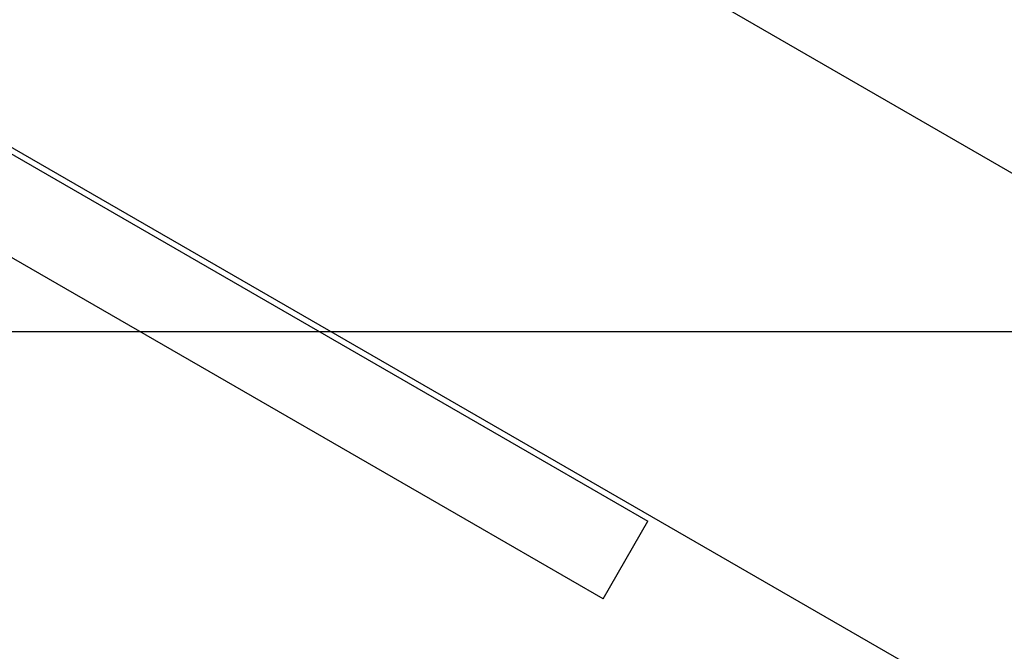
# Model space of a CAD drawing. Extents: x -89 to 89, y -60 to 60.
# Drawn here: x 13 to 15, y 13 to 14 of the extents above; entities that cross this region are included whole.
import ezdxf

# ---------------------------------------------------------------- set-up
doc = ezdxf.new("R2010")
doc.units = 0
doc.layers.get('0').update_dxf_attribs({"linetype": 'CONTINUOUS'})

msp = doc.modelspace()

# ---------------------------------------------------------------- linework, layer by layer
at = {"color": 0}
for points in [[(20.6837, 10.6404), (13.0094, 15.0712)], [(20.6837, 10.6404), (13.0094, 15.0712)], [(20.6837, 10.6404), (13.0094, 15.0712)], [(20.6837, 10.6404), (13.0094, 15.0712)], [(20.6837, 10.6404), (13.0094, 15.0712)], [(20.6837, 10.6404), (13.0094, 15.0712)], [(20.6837, 10.6404), (13.0094, 15.0712)], [(20.6837, 10.6404), (13.0094, 15.0712)], [(20.6837, 10.6404), (13.0094, 15.0712)], [(20.6837, 10.6404), (13.0094, 15.0712)], [(20.6837, 10.6404), (13.0094, 15.0712)], [(20.6837, 10.6404), (13.0094, 15.0712)], [(20.6837, 10.6404), (13.0094, 15.0712)], [(20.6837, 10.6404), (13.0094, 15.0712)], [(20.6837, 10.6404), (13.0094, 15.0712)], [(20.6837, 10.6404), (13.0094, 15.0712)], [(20.6837, 10.6404), (13.0094, 15.0712)], [(20.6837, 10.6404), (13.0094, 15.0712)], [(20.6837, 10.6404), (13.0094, 15.0712)], [(20.6837, 10.6404), (13.0094, 15.0712)], [(20.6837, 10.6404), (13.0094, 15.0712)], [(16.282, 12.258), (11.9173, 14.778)], [(16.282, 12.258), (11.9173, 14.778)], [(16.282, 12.258), (11.9173, 14.778)], [(16.282, 12.258), (11.9173, 14.778)], [(16.282, 12.258), (11.9173, 14.778)], [(16.282, 12.258), (11.9173, 14.778)], [(16.282, 12.258), (11.9173, 14.778)], [(16.282, 12.258), (11.9173, 14.778)], [(16.282, 12.258), (11.9173, 14.778)], [(16.282, 12.258), (11.9173, 14.778)], [(16.282, 12.258), (11.9173, 14.778)], [(16.282, 12.258), (11.9173, 14.778)], [(16.282, 12.258), (11.9173, 14.778)], [(16.282, 12.258), (11.9173, 14.778)], [(16.282, 12.258), (11.9173, 14.778)], [(16.282, 12.258), (11.9173, 14.778)], [(16.282, 12.258), (11.9173, 14.778)], [(16.282, 12.258), (11.9173, 14.778)], [(16.282, 12.258), (11.9173, 14.778)], [(16.282, 12.258), (11.9173, 14.778)], [(16.282, 12.258), (11.9173, 14.778)], [(12.9343, 14.1795), (14.0601, 13.5295)], [(12.9343, 14.1795), (14.0601, 13.5295)], [(12.9343, 14.1795), (14.0601, 13.5295)], [(12.9343, 14.1795), (14.0601, 13.5295)], [(12.9343, 14.1795), (14.0601, 13.5295)], [(12.9343, 14.1795), (14.0601, 13.5295)], [(12.9343, 14.1795), (14.0601, 13.5295)], [(12.9343, 14.1795), (14.0601, 13.5295)], [(12.9343, 14.1795), (14.0601, 13.5295)], [(12.9343, 14.1795), (14.0601, 13.5295)], [(12.9343, 14.1795), (14.0601, 13.5295)], [(12.9343, 14.1795), (14.0601, 13.5295)], [(12.9343, 14.1795), (14.0601, 13.5295)], [(12.9343, 14.1795), (14.0601, 13.5295)], [(12.9343, 14.1795), (14.0601, 13.5295)], [(12.9343, 14.1795), (14.0601, 13.5295)], [(12.9343, 14.1795), (14.0601, 13.5295)], [(12.9343, 14.1795), (14.0601, 13.5295)], [(12.9343, 14.1795), (14.0601, 13.5295)], [(12.9343, 14.1795), (14.0601, 13.5295)], [(12.9343, 14.1795), (14.0601, 13.5295)], [(13.9851, 13.3996), (12.8593, 14.0496)], [(13.9851, 13.3996), (12.8593, 14.0496)], [(13.9851, 13.3996), (12.8593, 14.0496)], [(13.9851, 13.3996), (12.8593, 14.0496)], [(13.9851, 13.3996), (12.8593, 14.0496)], [(13.9851, 13.3996), (12.8593, 14.0496)], [(13.9851, 13.3996), (12.8593, 14.0496)], [(13.9851, 13.3996), (12.8593, 14.0496)], [(13.9851, 13.3996), (12.8593, 14.0496)], [(13.9851, 13.3996), (12.8593, 14.0496)], [(13.9851, 13.3996), (12.8593, 14.0496)], [(13.9851, 13.3996), (12.8593, 14.0496)], [(13.9851, 13.3996), (12.8593, 14.0496)], [(13.9851, 13.3996), (12.8593, 14.0496)], [(13.9851, 13.3996), (12.8593, 14.0496)], [(13.9851, 13.3996), (12.8593, 14.0496)], [(13.9851, 13.3996), (12.8593, 14.0496)], [(13.9851, 13.3996), (12.8593, 14.0496)], [(13.9851, 13.3996), (12.8593, 14.0496)], [(13.9851, 13.3996), (12.8593, 14.0496)], [(13.9851, 13.3996), (12.8593, 14.0496)], [(53.9554, 13.7219), (-89.2296, 13.7219)], [(53.9554, 13.7219), (-89.2296, 13.7219)], [(53.9554, 13.7219), (-89.2296, 13.7219)], [(53.9554, 13.7219), (-89.2296, 13.7219)], [(53.9554, 13.7219), (-89.2296, 13.7219)], [(53.9554, 13.7219), (-89.2296, 13.7219)], [(53.9554, 13.7219), (-89.2296, 13.7219)], [(53.9554, 13.7219), (-89.2296, 13.7219)], [(53.9554, 13.7219), (-89.2296, 13.7219)], [(53.9554, 13.7219), (-89.2296, 13.7219)], [(53.9554, 13.7219), (-89.2296, 13.7219)], [(53.9554, 13.7219), (-89.2296, 13.7219)], [(53.9554, 13.7219), (-89.2296, 13.7219)], [(53.9554, 13.7219), (-89.2296, 13.7219)], [(53.9554, 13.7219), (-89.2296, 13.7219)], [(53.9554, 13.7219), (-89.2296, 13.7219)], [(53.9554, 13.7219), (-89.2296, 13.7219)], [(53.9554, 13.7219), (-89.2296, 13.7219)], [(53.9554, 13.7219), (-89.2296, 13.7219)], [(53.9554, 13.7219), (-89.2296, 13.7219)], [(53.9554, 13.7219), (-89.2296, 13.7219)], [(14.0601, 13.5295), (14.0601, 13.5295)], [(14.0601, 13.5295), (14.0601, 13.5295)], [(14.0601, 13.5295), (14.2766, 13.4045)], [(14.0601, 13.5295), (14.2766, 13.4045)], [(14.0601, 13.5295), (14.2766, 13.4045)], [(14.0601, 13.5295), (14.2766, 13.4045)], [(14.0601, 13.5295), (14.2766, 13.4045)], [(14.0601, 13.5295), (14.2766, 13.4045)], [(14.0601, 13.5295), (14.2766, 13.4045)], [(14.0601, 13.5295), (14.2766, 13.4045)], [(14.0601, 13.5295), (14.2766, 13.4045)], [(14.0601, 13.5295), (14.2766, 13.4045)], [(14.0601, 13.5295), (14.2766, 13.4045)], [(14.0601, 13.5295), (14.2766, 13.4045)], [(14.0601, 13.5295), (14.2766, 13.4045)], [(14.0601, 13.5295), (14.2766, 13.4045)], [(14.0601, 13.5295), (14.2766, 13.4045)], [(14.0601, 13.5295), (14.2766, 13.4045)], [(14.0601, 13.5295), (14.2766, 13.4045)], [(14.0601, 13.5295), (14.2766, 13.4045)], [(14.0601, 13.5295), (14.2766, 13.4045)], [(14.0601, 13.5295), (14.2766, 13.4045)], [(14.0601, 13.5295), (14.2766, 13.4045)], [(13.9851, 13.3996), (13.9851, 13.3996)], [(14.2016, 13.2746), (13.9851, 13.3996)], [(14.2016, 13.2746), (13.9851, 13.3996)], [(14.2016, 13.2746), (13.9851, 13.3996)], [(14.2016, 13.2746), (13.9851, 13.3996)], [(14.2016, 13.2746), (13.9851, 13.3996)], [(14.2016, 13.2746), (13.9851, 13.3996)], [(14.2016, 13.2746), (13.9851, 13.3996)], [(14.2016, 13.2746), (13.9851, 13.3996)], [(14.2016, 13.2746), (13.9851, 13.3996)], [(14.2016, 13.2746), (13.9851, 13.3996)], [(14.2016, 13.2746), (13.9851, 13.3996)], [(14.2016, 13.2746), (13.9851, 13.3996)], [(14.2016, 13.2746), (13.9851, 13.3996)], [(14.2016, 13.2746), (13.9851, 13.3996)], [(14.2016, 13.2746), (13.9851, 13.3996)], [(14.2016, 13.2746), (13.9851, 13.3996)], [(14.2016, 13.2746), (13.9851, 13.3996)], [(14.2016, 13.2746), (13.9851, 13.3996)], [(14.2016, 13.2746), (13.9851, 13.3996)], [(14.2016, 13.2746), (13.9851, 13.3996)], [(14.2016, 13.2746), (13.9851, 13.3996)], [(13.9851, 13.3996), (13.9851, 13.3996)], [(14.2016, 13.2746), (14.2766, 13.4045)], [(14.2016, 13.2746), (14.2766, 13.4045)], [(14.2016, 13.2746), (14.2766, 13.4045)], [(14.2016, 13.2746), (14.2766, 13.4045)], [(14.2016, 13.2746), (14.2766, 13.4045)], [(14.2016, 13.2746), (14.2766, 13.4045)], [(14.2016, 13.2746), (14.2766, 13.4045)], [(14.2016, 13.2746), (14.2766, 13.4045)], [(14.2016, 13.2746), (14.2766, 13.4045)], [(14.2016, 13.2746), (14.2766, 13.4045)], [(14.2016, 13.2746), (14.2766, 13.4045)], [(14.2016, 13.2746), (14.2766, 13.4045)], [(14.2016, 13.2746), (14.2766, 13.4045)], [(14.2016, 13.2746), (14.2766, 13.4045)], [(14.2016, 13.2746), (14.2766, 13.4045)], [(14.2016, 13.2746), (14.2766, 13.4045)], [(14.2016, 13.2746), (14.2766, 13.4045)], [(14.2016, 13.2746), (14.2766, 13.4045)], [(14.2016, 13.2746), (14.2766, 13.4045)], [(14.2016, 13.2746), (14.2766, 13.4045)], [(14.2016, 13.2746), (14.2766, 13.4045)], [(14.2766, 13.4045), (14.2766, 13.4045)], [(14.2766, 13.4045), (14.2766, 13.4045)], [(14.2016, 13.2746), (14.2016, 13.2746)], [(14.2016, 13.2746), (14.2016, 13.2746)]]:
    msp.add_lwpolyline(points, dxfattribs=at)

doc.saveas('drawing.dxf')
